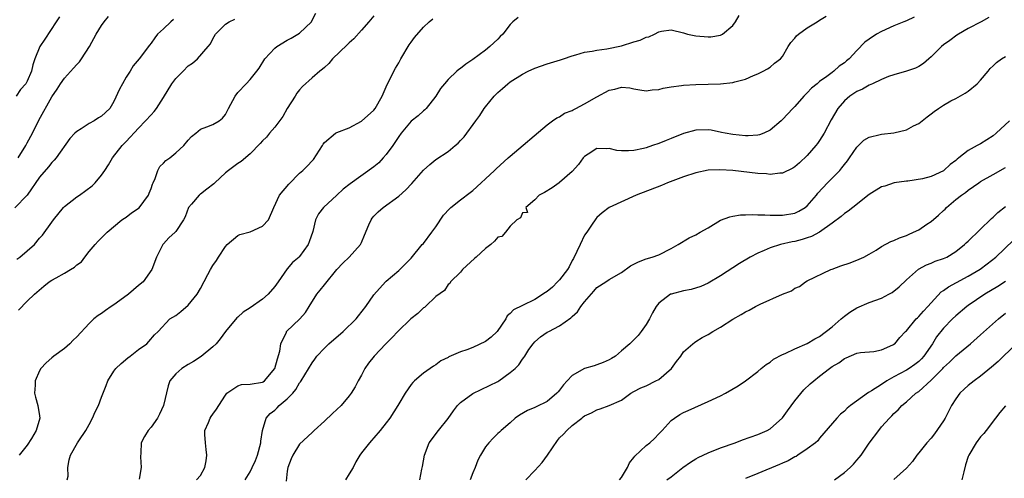
# Model space of a CAD drawing. Units: inches. Extents: x 2553000 to 2556000, y 1524000 to 1527000.
# Drawn here: x 2555748 to 2555907, y 1524335 to 1524409 of the extents above; entities that cross this region are included whole.
import ezdxf

# ---------------------------------------------------------------- set-up
doc = ezdxf.new("R2010")
doc.units = ezdxf.units.IN
doc.header["$MEASUREMENT"] = 0
doc.layers.add('LD25531524_2ft', color=254, linetype='Continuous')

msp = doc.modelspace()

# ---------------------------------------------------------------- linework, layer by layer
at = {"layer": 'LD25531524_2ft'}
for points, elevation in [([(2555747.59, 1524362.41), (2555749, 1524363.86), (2555750.2, 1524365), (2555751.7, 1524366.3), (2555752.57, 1524367), (2555753, 1524367.27), (2555753.65, 1524367.65), (2555755, 1524368.41), (2555755.98, 1524369), (2555756.63, 1524369.37), (2555757, 1524369.74), (2555757.77, 1524370.23), (2555758.32, 1524371), (2555759, 1524371.88), (2555759.96, 1524373), (2555760.45, 1524373.54), (2555761.89, 1524375), (2555764.28, 1524377), (2555764.7, 1524377.3), (2555765, 1524377.46), (2555765.87, 1524378.13), (2555767.06, 1524378.94), (2555768.58, 1524381), (2555768.69, 1524381.31), (2555769, 1524382.06), (2555769.25, 1524382.75), (2555769.35, 1524383), (2555769.69, 1524383.69), (2555770.12, 1524385), (2555770.4, 1524385.6), (2555771, 1524386.15), (2555771.41, 1524386.59), (2555772.02, 1524387), (2555773, 1524387.81), (2555774.28, 1524389), (2555775, 1524389.88), (2555775.53, 1524390.47), (2555776.24, 1524391), (2555777, 1524391.64), (2555778.01, 1524392.01), (2555779, 1524392.41), (2555780, 1524393), (2555780.56, 1524393.44), (2555781, 1524394.02), (2555781.49, 1524395), (2555782.57, 1524397), (2555783, 1524397.55), (2555784.34, 1524399), (2555785, 1524399.65), (2555786.1, 1524401), (2555786.47, 1524401.53), (2555787.38, 1524403), (2555789, 1524404.74), (2555789.34, 1524405), (2555791, 1524406.01), (2555791.64, 1524406.36), (2555793, 1524407.16), (2555794.9, 1524409), (2555794.94, 1524409.06), (2555795.63, 1524410.37)], 8278), ([(2555805, 1524409.97), (2555804.19, 1524409), (2555803, 1524407.63), (2555801.73, 1524406.27), (2555801, 1524405.62), (2555800.7, 1524405.3), (2555798.32, 1524403), (2555797.73, 1524402.27), (2555797, 1524401.64), (2555796.67, 1524401.33), (2555796.25, 1524401), (2555795, 1524399.97), (2555793.45, 1524398.55), (2555793, 1524398.02), (2555792.55, 1524397.45), (2555792.29, 1524397), (2555791.01, 1524395), (2555790.28, 1524393.72), (2555789, 1524391.98), (2555788.16, 1524391), (2555787.64, 1524390.36), (2555787, 1524389.78), (2555786.65, 1524389.35), (2555785, 1524387.68), (2555783.58, 1524386.42), (2555783, 1524386.09), (2555782.36, 1524385.64), (2555781.51, 1524385), (2555781, 1524384.58), (2555779.3, 1524383), (2555779.15, 1524382.85), (2555778.02, 1524381.98), (2555777, 1524381.17), (2555776.89, 1524381.11), (2555776.76, 1524381), (2555775.53, 1524379.52), (2555775.07, 1524379), (2555774.52, 1524377.48), (2555774.26, 1524377), (2555773, 1524375.11), (2555772.91, 1524375), (2555771.88, 1524374.12), (2555771, 1524373.15), (2555770.88, 1524373), (2555770.79, 1524372.79), (2555769.9, 1524371), (2555769.15, 1524369), (2555767.72, 1524367), (2555767, 1524366.41), (2555765.38, 1524365), (2555763.98, 1524363.98), (2555763, 1524363.29), (2555762.55, 1524363), (2555761.64, 1524362.36), (2555761, 1524361.87), (2555760.44, 1524361.56), (2555759.75, 1524361), (2555759, 1524360.29), (2555757, 1524358.12), (2555756.43, 1524357.57), (2555755.88, 1524357), (2555755, 1524356.22), (2555753.32, 1524355), (2555753, 1524354.71), (2555752.06, 1524353.94), (2555751.22, 1524353), (2555751, 1524352.61), (2555750.29, 1524351), (2555750.29, 1524350.29), (2555750.2, 1524349), (2555750.35, 1524348.35), (2555750.7, 1524347), (2555751, 1524345.33), (2555751.04, 1524345), (2555750.44, 1524343), (2555749.67, 1524341.67), (2555749, 1524340.63), (2555747.69, 1524339)], 8276), ([(2555776.33, 1524335), (2555777, 1524335.72), (2555777.71, 1524337), (2555777.92, 1524338.08), (2555778.02, 1524339), (2555777.93, 1524339.93), (2555777.77, 1524341), (2555777.67, 1524342.33), (2555777.69, 1524343), (2555778.26, 1524344.26), (2555778.55, 1524345), (2555778.73, 1524345.27), (2555779, 1524345.61), (2555779.59, 1524346.41), (2555779.93, 1524347), (2555781, 1524348.71), (2555781.25, 1524349), (2555783, 1524350.21), (2555783.6, 1524350.4), (2555785, 1524350.48), (2555787, 1524350.8), (2555787.13, 1524350.87), (2555787.31, 1524351), (2555789.01, 1524353), (2555789.42, 1524354.58), (2555789.8, 1524355.81), (2555789.96, 1524357), (2555790.86, 1524358.86), (2555790.9, 1524359), (2555793.03, 1524361), (2555793.95, 1524362.05), (2555794.56, 1524363), (2555795.79, 1524365), (2555796.34, 1524365.66), (2555797, 1524366.52), (2555799, 1524368.98), (2555799.97, 1524370.03), (2555800.98, 1524371), (2555802.82, 1524373), (2555803, 1524373.37), (2555803.46, 1524374.54), (2555804.2, 1524376.2), (2555804.53, 1524377), (2555804.73, 1524377.27), (2555805, 1524377.59), (2555805.68, 1524378.32), (2555806.5, 1524379), (2555809, 1524380.85), (2555810.15, 1524381.85), (2555811.11, 1524382.89), (2555813, 1524385.03), (2555814.04, 1524385.96), (2555815, 1524386.74), (2555817, 1524388.04), (2555818.12, 1524389), (2555818.61, 1524389.39), (2555819, 1524389.83), (2555819.59, 1524390.41), (2555821.45, 1524393), (2555822.12, 1524393.88), (2555822.79, 1524395), (2555823, 1524395.28), (2555824.42, 1524397), (2555825, 1524397.58), (2555825.78, 1524398.22), (2555826.63, 1524399), (2555827, 1524399.29), (2555829, 1524400.55), (2555829.9, 1524401), (2555831, 1524401.51), (2555833, 1524402.22), (2555835.15, 1524402.85), (2555835.61, 1524403), (2555837, 1524403.48), (2555837.64, 1524403.64), (2555839, 1524404.07), (2555840.25, 1524404.25), (2555841, 1524404.43), (2555842.62, 1524404.62), (2555845, 1524405.1), (2555847, 1524405.74), (2555847.98, 1524406.02), (2555849, 1524406.51), (2555849.41, 1524406.59), (2555850.31, 1524407), (2555851, 1524407.36), (2555851.47, 1524407.47), (2555853, 1524407.69), (2555855, 1524407.22), (2555855.15, 1524407.15), (2555855.66, 1524407), (2555857, 1524406.72), (2555859, 1524406.55), (2555859.43, 1524406.57), (2555861, 1524406.83), (2555861.33, 1524407), (2555863, 1524408.42), (2555863.42, 1524409), (2555863.98, 1524410.02)], 8270), ([(2555784.22, 1524335), (2555785, 1524336.29), (2555785.31, 1524337), (2555785.88, 1524338.12), (2555786.18, 1524339), (2555786.74, 1524341), (2555786.74, 1524341.27), (2555786.99, 1524343), (2555787.59, 1524345), (2555788.25, 1524345.75), (2555789, 1524346.29), (2555789.37, 1524346.63), (2555789.72, 1524347), (2555791, 1524348.11), (2555791.88, 1524349), (2555792.38, 1524349.62), (2555793, 1524350.69), (2555793.15, 1524350.85), (2555793.25, 1524351), (2555795, 1524353.93), (2555795.47, 1524354.53), (2555795.8, 1524355), (2555797, 1524356.27), (2555797.71, 1524357), (2555800.05, 1524359), (2555802.12, 1524361), (2555802.49, 1524361.51), (2555803.68, 1524363), (2555805, 1524364.89), (2555806.89, 1524367), (2555807, 1524367.11), (2555809, 1524368.84), (2555811, 1524370.82), (2555812.81, 1524373), (2555813, 1524373.21), (2555814.34, 1524375), (2555815, 1524375.9), (2555816.26, 1524377.74), (2555817.2, 1524378.8), (2555817.4, 1524379), (2555819, 1524380.24), (2555820.57, 1524381.43), (2555821, 1524381.76), (2555822.35, 1524383), (2555823, 1524383.65), (2555824.46, 1524385), (2555824.73, 1524385.27), (2555826.69, 1524387), (2555827, 1524387.31), (2555833, 1524392.35), (2555833.85, 1524393), (2555834.53, 1524393.47), (2555835, 1524393.66), (2555835.78, 1524394.22), (2555837, 1524394.67), (2555837.2, 1524394.8), (2555837.63, 1524395), (2555839, 1524395.74), (2555841, 1524396.89), (2555843, 1524397.93), (2555843.91, 1524398.1), (2555845, 1524398.44), (2555846.33, 1524398.33), (2555847, 1524398.18), (2555847.97, 1524398.03), (2555849, 1524397.83), (2555849.97, 1524398.03), (2555851, 1524398.05), (2555851.71, 1524398.29), (2555853, 1524398.48), (2555854.7, 1524398.7), (2555855, 1524398.76), (2555857, 1524398.88), (2555861, 1524398.99), (2555863, 1524399.2), (2555863.31, 1524399.31), (2555865, 1524399.72), (2555866.32, 1524400.32), (2555867, 1524400.59), (2555867.9, 1524401), (2555868.6, 1524401.4), (2555869, 1524401.68), (2555869.7, 1524402.3), (2555870.65, 1524403), (2555871, 1524403.41), (2555871.92, 1524405), (2555872.33, 1524405.67), (2555873, 1524406.35), (2555873.27, 1524406.73), (2555873.58, 1524407), (2555875, 1524408.02), (2555876.58, 1524409), (2555877, 1524409.24), (2555878.07, 1524409.93)], 8268), ([(2555772.63, 1524409.37), (2555772.19, 1524409), (2555771, 1524407.84), (2555770.04, 1524407), (2555769.6, 1524406.4), (2555769, 1524405.53), (2555768.76, 1524405.24), (2555767.06, 1524403), (2555766.13, 1524401.87), (2555765.62, 1524401), (2555765, 1524400.04), (2555764.38, 1524399), (2555763.89, 1524398.11), (2555763, 1524396.11), (2555762.34, 1524395), (2555761, 1524393.77), (2555760.51, 1524393.49), (2555759.8, 1524393), (2555759, 1524392.58), (2555757.72, 1524391.72), (2555757, 1524391.29), (2555756.69, 1524391), (2555755.88, 1524390.12), (2555753.68, 1524387), (2555753.37, 1524386.63), (2555753, 1524386.29), (2555752.43, 1524385.57), (2555751, 1524383.88), (2555748.98, 1524381.02), (2555747, 1524378.95)], 8282), ([(2555754.19, 1524409.81), (2555753.67, 1524409), (2555751.83, 1524406.17), (2555751.01, 1524405), (2555750.21, 1524403), (2555749.93, 1524402.07), (2555749.68, 1524401), (2555749, 1524399.39), (2555748.77, 1524399), (2555747.92, 1524398.08), (2555747.24, 1524397)], 8286), ([(2555747.33, 1524370.67), (2555747.79, 1524371), (2555750.19, 1524373), (2555751, 1524374.05), (2555751.48, 1524374.52), (2555753, 1524376.65), (2555753.22, 1524377), (2555754.84, 1524379), (2555755, 1524379.17), (2555757, 1524380.71), (2555757.43, 1524381), (2555759.48, 1524382.52), (2555759.96, 1524383), (2555761, 1524384.24), (2555761.54, 1524385), (2555762.12, 1524385.88), (2555762.8, 1524387), (2555764.32, 1524389), (2555765, 1524389.66), (2555767, 1524391.84), (2555768.12, 1524393), (2555769, 1524393.99), (2555769.49, 1524394.51), (2555769.86, 1524395), (2555771, 1524396.75), (2555772.37, 1524399), (2555773, 1524399.81), (2555774.21, 1524401), (2555775, 1524401.86), (2555775.69, 1524402.31), (2555776.49, 1524403), (2555778.23, 1524405), (2555778.58, 1524405.42), (2555779, 1524406.26), (2555779.42, 1524407), (2555781, 1524408.61), (2555781.62, 1524409), (2555782.56, 1524409.44)], 8280), ([(2555747.51, 1524387), (2555748.75, 1524389), (2555749, 1524389.44), (2555749.83, 1524391), (2555750.9, 1524393.1), (2555753, 1524396.89), (2555753.86, 1524398.14), (2555754.4, 1524399), (2555755, 1524399.89), (2555756.47, 1524401.53), (2555757, 1524402.1), (2555757.45, 1524402.55), (2555757.79, 1524403), (2555759.07, 1524405), (2555760.13, 1524407), (2555761, 1524408.4), (2555761.42, 1524409), (2555762.14, 1524409.86)], 8284), ([(2555755.44, 1524335), (2555755.61, 1524335.61), (2555755.57, 1524337), (2555755.77, 1524338.23), (2555756.01, 1524339), (2555757.13, 1524341), (2555757.34, 1524341.34), (2555758.46, 1524343), (2555759, 1524343.93), (2555759.54, 1524345), (2555760, 1524346), (2555760.49, 1524347), (2555761, 1524348.36), (2555761.76, 1524350.24), (2555762.03, 1524351), (2555763, 1524352.58), (2555763.32, 1524353), (2555764.18, 1524353.82), (2555765.27, 1524354.73), (2555765.63, 1524355), (2555767, 1524356.09), (2555768.34, 1524357), (2555768.65, 1524357.35), (2555769.55, 1524358.45), (2555770.14, 1524359), (2555772.04, 1524361), (2555773, 1524361.57), (2555773.8, 1524362.2), (2555775, 1524363.25), (2555776.44, 1524365), (2555777, 1524365.93), (2555778.19, 1524368.19), (2555778.6, 1524369), (2555779, 1524369.62), (2555779.57, 1524370.43), (2555779.92, 1524371), (2555781, 1524372.7), (2555781.27, 1524373), (2555783, 1524374.46), (2555783.36, 1524374.64), (2555785, 1524375.06), (2555787, 1524375.96), (2555787.97, 1524377), (2555788.81, 1524379), (2555789.74, 1524381), (2555791.24, 1524382.76), (2555793, 1524384.52), (2555793.53, 1524385), (2555794.27, 1524385.73), (2555795, 1524386.55), (2555795.22, 1524386.78), (2555796.68, 1524389), (2555796.78, 1524389.22), (2555797, 1524389.5), (2555798.82, 1524391), (2555799, 1524391.13), (2555801, 1524391.86), (2555803, 1524392.92), (2555805, 1524394.72), (2555805.21, 1524395), (2555806.32, 1524397), (2555807.13, 1524398.87), (2555807.44, 1524399.44), (2555808.22, 1524401), (2555808.5, 1524401.5), (2555809, 1524402.35), (2555809.35, 1524403), (2555810.72, 1524405.28), (2555811, 1524405.69), (2555811.56, 1524406.44), (2555813, 1524408.13), (2555813.92, 1524409), (2555814.5, 1524409.5)], 8274), ([(2555828.3, 1524409.7), (2555827.42, 1524409), (2555827, 1524408.55), (2555825.82, 1524407), (2555825.39, 1524406.61), (2555825, 1524406.21), (2555823.75, 1524405), (2555823, 1524404.41), (2555821, 1524402.91), (2555819.84, 1524402.16), (2555819, 1524401.46), (2555818.73, 1524401.27), (2555818.41, 1524401), (2555817, 1524399.67), (2555816.38, 1524399), (2555815.77, 1524398.23), (2555814.99, 1524397), (2555813.45, 1524395), (2555813.22, 1524394.78), (2555813, 1524394.63), (2555812.17, 1524393.83), (2555811, 1524392.95), (2555809.4, 1524391), (2555809, 1524390.48), (2555808.03, 1524389), (2555807, 1524387.58), (2555806.52, 1524387), (2555805.79, 1524386.21), (2555805, 1524385.57), (2555801.16, 1524382.84), (2555800.05, 1524381.95), (2555799, 1524380.97), (2555796.83, 1524379), (2555796.04, 1524377.96), (2555795.55, 1524377), (2555795.11, 1524375.11), (2555794.55, 1524373.45), (2555794.37, 1524373), (2555793, 1524371.1), (2555792.91, 1524371), (2555791.86, 1524370.14), (2555791, 1524369.1), (2555789.56, 1524367), (2555789, 1524366.24), (2555787.93, 1524365), (2555787, 1524364.19), (2555785, 1524362.77), (2555783.9, 1524362.1), (2555783, 1524361.28), (2555782.84, 1524361.16), (2555781.03, 1524359), (2555780.19, 1524357.81), (2555779.54, 1524357), (2555779, 1524356.51), (2555777.08, 1524354.92), (2555775.87, 1524354.13), (2555775, 1524353.63), (2555773.96, 1524353), (2555773, 1524352.11), (2555772.04, 1524351), (2555771.78, 1524350.22), (2555771.01, 1524347), (2555770.39, 1524345.61), (2555770.06, 1524345), (2555769, 1524343.5), (2555768.55, 1524343), (2555767.96, 1524342.04), (2555767.41, 1524341), (2555767.36, 1524339.36), (2555767.27, 1524338.73), (2555767.39, 1524337), (2555767.1, 1524335.1)], 8272), ([(2555892.27, 1524409.73), (2555891, 1524409.15), (2555890.6, 1524409), (2555889, 1524408.32), (2555887, 1524407.44), (2555886.17, 1524407), (2555885, 1524406.19), (2555884.32, 1524405.68), (2555883, 1524404.34), (2555881.76, 1524403), (2555881.33, 1524402.67), (2555881, 1524402.36), (2555880.17, 1524401.83), (2555879.31, 1524401), (2555879, 1524400.79), (2555878.15, 1524400.15), (2555877, 1524399.36), (2555876.59, 1524399), (2555875.7, 1524398.3), (2555875, 1524397.54), (2555874.44, 1524397), (2555873, 1524395.33), (2555872.64, 1524395), (2555871, 1524393.19), (2555870.8, 1524393), (2555869, 1524391.5), (2555868, 1524391), (2555867.27, 1524390.73), (2555867, 1524390.68), (2555865.44, 1524390.56), (2555865, 1524390.57), (2555863, 1524390.77), (2555861.72, 1524391), (2555861.14, 1524391.14), (2555859.47, 1524391.47), (2555859, 1524391.54), (2555857, 1524391.51), (2555855, 1524390.97), (2555853, 1524390.17), (2555852.19, 1524389.81), (2555851, 1524389.36), (2555850.02, 1524389), (2555849, 1524388.66), (2555848.54, 1524388.54), (2555847, 1524388.2), (2555846.13, 1524388.13), (2555845, 1524388.17), (2555844.23, 1524388.23), (2555843, 1524388.54), (2555842.49, 1524388.49), (2555841, 1524388.54), (2555839.63, 1524387.63), (2555839, 1524387.24), (2555838.8, 1524387), (2555838.03, 1524385.97), (2555837, 1524384.8), (2555835, 1524383.04), (2555834.92, 1524383), (2555833.8, 1524382.2), (2555832.56, 1524381.44), (2555831.69, 1524381), (2555831, 1524380.26), (2555829.53, 1524379), (2555829.8, 1524378.2), (2555829, 1524378.14), (2555828.67, 1524377.33), (2555828.06, 1524377), (2555827, 1524376.01), (2555826.23, 1524375), (2555825.67, 1524374.33), (2555825, 1524374.2), (2555824.46, 1524373.54), (2555823.91, 1524373), (2555823, 1524372.36), (2555821.53, 1524371), (2555821.26, 1524370.74), (2555819.32, 1524369), (2555819, 1524368.58), (2555817.37, 1524367), (2555817.27, 1524366.73), (2555817, 1524366.55), (2555816.41, 1524365.59), (2555815, 1524364.63), (2555813.32, 1524363), (2555813.15, 1524362.85), (2555813, 1524362.78), (2555812.1, 1524361.9), (2555810.98, 1524361.02), (2555808.87, 1524359), (2555807.97, 1524358.03), (2555806.91, 1524357), (2555805.02, 1524355), (2555804.14, 1524353.86), (2555803.55, 1524353), (2555803, 1524351.94), (2555802.48, 1524351), (2555801.98, 1524350.02), (2555801.33, 1524349), (2555801, 1524348.57), (2555799.69, 1524347), (2555798.29, 1524345.71), (2555797, 1524344.48), (2555795.34, 1524343), (2555795, 1524342.64), (2555793, 1524340.78), (2555791.9, 1524339), (2555791.61, 1524338.39), (2555791.1, 1524337), (2555791, 1524336.44), (2555790.81, 1524334.81)], 8266), ([(2555904.3, 1524409.7), (2555903.08, 1524409), (2555901, 1524407.9), (2555899.4, 1524407), (2555899.16, 1524406.84), (2555898, 1524406), (2555897, 1524405.25), (2555896.7, 1524405), (2555895, 1524403.32), (2555894.63, 1524403), (2555893.75, 1524402.25), (2555893, 1524401.79), (2555892.48, 1524401.52), (2555891, 1524401), (2555889, 1524400.42), (2555888.14, 1524400.14), (2555887, 1524399.67), (2555885.55, 1524399), (2555885, 1524398.77), (2555883.91, 1524398.09), (2555883, 1524397.74), (2555881.9, 1524397), (2555881, 1524396.21), (2555879.94, 1524395), (2555878.85, 1524393.15), (2555877.74, 1524391), (2555877, 1524389.8), (2555876.67, 1524389.33), (2555876.4, 1524389), (2555875, 1524387.39), (2555873.76, 1524386.24), (2555873, 1524385.56), (2555872.67, 1524385.33), (2555871, 1524384.54), (2555870.54, 1524384.54), (2555869, 1524384.35), (2555868.42, 1524384.42), (2555867, 1524384.51), (2555863, 1524384.99), (2555860.9, 1524385.1), (2555858.98, 1524385.02), (2555857, 1524384.6), (2555855, 1524383.93), (2555852.44, 1524383), (2555851.43, 1524382.57), (2555847.36, 1524381), (2555843, 1524378.98), (2555841.87, 1524378.13), (2555841, 1524377.4), (2555840.82, 1524377.18), (2555840.15, 1524376.15), (2555839.37, 1524375), (2555839, 1524374.52), (2555838.32, 1524373), (2555837.22, 1524370.78), (2555837, 1524370.42), (2555836.56, 1524369.44), (2555836.26, 1524369), (2555835, 1524367.32), (2555834.65, 1524367), (2555833.86, 1524366.14), (2555833, 1524365.44), (2555832.73, 1524365.27), (2555831, 1524364.12), (2555829, 1524363.2), (2555827.53, 1524362.47), (2555827, 1524361.9), (2555826.52, 1524361.48), (2555826.3, 1524361), (2555824.91, 1524359), (2555823.95, 1524358.05), (2555823, 1524357.35), (2555821, 1524356.37), (2555819.99, 1524355.99), (2555819, 1524355.68), (2555817.12, 1524354.88), (2555817, 1524354.79), (2555815.79, 1524354.21), (2555815, 1524353.61), (2555814.62, 1524353.38), (2555813, 1524352.22), (2555811.55, 1524351), (2555811.26, 1524350.74), (2555811, 1524350.4), (2555810.06, 1524349), (2555809, 1524347.29), (2555808.86, 1524347), (2555807.59, 1524345), (2555807, 1524344.23), (2555806.01, 1524343), (2555805, 1524341.78), (2555804.61, 1524341.39), (2555804.26, 1524341), (2555803, 1524339.38), (2555802.75, 1524339), (2555802.09, 1524337.91), (2555801.67, 1524337), (2555801, 1524335.97), (2555800.43, 1524335)], 8264), ([(2555812.4, 1524335), (2555812.74, 1524336.74), (2555812.85, 1524337.15), (2555813.17, 1524339), (2555813.9, 1524341), (2555815.43, 1524343), (2555817, 1524344.93), (2555817.84, 1524346.16), (2555818.52, 1524347), (2555819, 1524347.49), (2555821, 1524348.97), (2555825, 1524350.9), (2555825.18, 1524351), (2555827, 1524352.33), (2555827.8, 1524353), (2555828.41, 1524353.59), (2555829, 1524354.48), (2555829.24, 1524354.76), (2555829.37, 1524355), (2555830.04, 1524356.04), (2555830.7, 1524357), (2555831, 1524357.33), (2555831.91, 1524358.09), (2555833, 1524358.86), (2555833.24, 1524359), (2555835, 1524359.87), (2555836.83, 1524361.17), (2555837, 1524361.37), (2555837.86, 1524362.14), (2555838.43, 1524363), (2555839, 1524363.76), (2555840.52, 1524365.48), (2555841, 1524366.06), (2555842.44, 1524367), (2555843, 1524367.35), (2555845, 1524368.49), (2555846.44, 1524369.56), (2555847, 1524369.83), (2555847.75, 1524370.25), (2555849, 1524370.7), (2555849.95, 1524371), (2555851, 1524371.38), (2555853, 1524372.36), (2555854.14, 1524373), (2555855.9, 1524374.1), (2555857, 1524374.61), (2555857.71, 1524375), (2555859, 1524375.73), (2555861, 1524376.93), (2555862.49, 1524377.51), (2555863, 1524377.62), (2555864.19, 1524377.81), (2555865, 1524377.82), (2555866.12, 1524377.88), (2555867, 1524377.82), (2555868.17, 1524377.83), (2555869, 1524377.75), (2555870.22, 1524377.78), (2555871, 1524377.74), (2555873, 1524378.09), (2555873.61, 1524378.39), (2555874.64, 1524379), (2555875, 1524379.28), (2555876.5, 1524381), (2555876.71, 1524381.29), (2555878.26, 1524383), (2555879, 1524383.76), (2555880.24, 1524385), (2555880.59, 1524385.41), (2555881, 1524385.94), (2555881.48, 1524386.52), (2555881.83, 1524387), (2555883, 1524388.77), (2555884.13, 1524389.87), (2555885, 1524390.38), (2555886.8, 1524390.8), (2555887, 1524390.87), (2555889, 1524391.07), (2555891, 1524391.54), (2555892.17, 1524392.17), (2555893, 1524392.57), (2555893.56, 1524393), (2555894.35, 1524393.65), (2555895, 1524394.14), (2555895.52, 1524394.48), (2555896.22, 1524395), (2555897, 1524395.52), (2555898.21, 1524396.21), (2555899, 1524396.63), (2555900.52, 1524397.48), (2555901, 1524397.81), (2555902.45, 1524399), (2555903, 1524399.57), (2555904.2, 1524401), (2555904.55, 1524401.45), (2555905, 1524401.9), (2555905.57, 1524402.43), (2555906.39, 1524403), (2555907, 1524403.39)], 8262), ([(2555907.69, 1524393), (2555905.52, 1524391), (2555905, 1524390.6), (2555903, 1524389.31), (2555902.45, 1524389), (2555901, 1524388.23), (2555899.49, 1524387), (2555899.2, 1524386.8), (2555899, 1524386.61), (2555898.07, 1524385.93), (2555897.07, 1524385), (2555897, 1524384.95), (2555895, 1524384.02), (2555893.61, 1524383.61), (2555891.25, 1524383.25), (2555891, 1524383.25), (2555889.04, 1524382.96), (2555887.53, 1524382.47), (2555887, 1524382.32), (2555885, 1524381.1), (2555882.36, 1524379), (2555881.59, 1524378.41), (2555881, 1524378.02), (2555880.46, 1524377.54), (2555879, 1524376.46), (2555877, 1524375.03), (2555875.69, 1524374.31), (2555875, 1524374.12), (2555874.17, 1524373.83), (2555873, 1524373.52), (2555872.56, 1524373.44), (2555870.69, 1524373), (2555869, 1524372.48), (2555868.05, 1524372.05), (2555867, 1524371.64), (2555865.79, 1524371), (2555864.05, 1524369.95), (2555861, 1524367.96), (2555859, 1524366.76), (2555857.78, 1524366.22), (2555856.25, 1524365.75), (2555855, 1524365.55), (2555853, 1524365.03), (2555852.93, 1524365), (2555851, 1524363.54), (2555850.57, 1524363), (2555849.99, 1524362.01), (2555849.51, 1524361), (2555849, 1524360.1), (2555848.16, 1524359), (2555847.68, 1524358.32), (2555847, 1524357.64), (2555846.33, 1524357), (2555845, 1524355.84), (2555844, 1524355), (2555843.4, 1524354.6), (2555843, 1524354.38), (2555842.05, 1524353.95), (2555841, 1524353.57), (2555840.55, 1524353.45), (2555839, 1524352.99), (2555837, 1524351.87), (2555836.23, 1524351), (2555835.63, 1524350.37), (2555835, 1524349.51), (2555834.75, 1524349.25), (2555834.55, 1524349), (2555833, 1524347.69), (2555831.19, 1524346.81), (2555831, 1524346.7), (2555829.79, 1524346.21), (2555828.54, 1524345.46), (2555827.84, 1524345), (2555827, 1524344.2), (2555825.53, 1524343), (2555825.29, 1524342.71), (2555825, 1524342.5), (2555824.27, 1524341.73), (2555823.55, 1524341), (2555823, 1524340.34), (2555822.2, 1524339), (2555821.79, 1524338.21), (2555821.38, 1524337), (2555821, 1524336.16), (2555820.55, 1524335)], 8260), ([(2555829.54, 1524335), (2555831, 1524336.53), (2555832.16, 1524337.84), (2555833.03, 1524339), (2555834.63, 1524341.37), (2555835, 1524341.78), (2555835.61, 1524342.39), (2555836.18, 1524343), (2555837, 1524343.77), (2555838.56, 1524345), (2555838.82, 1524345.18), (2555839, 1524345.38), (2555840.15, 1524345.85), (2555841, 1524346.32), (2555841.54, 1524346.46), (2555843, 1524347), (2555845, 1524347.91), (2555846.48, 1524349), (2555847, 1524349.26), (2555848.12, 1524349.88), (2555849, 1524350.22), (2555850.55, 1524351), (2555851, 1524351.24), (2555853.08, 1524353), (2555853.88, 1524354.12), (2555854.57, 1524355), (2555855, 1524355.67), (2555856.54, 1524357), (2555856.78, 1524357.22), (2555857, 1524357.34), (2555858, 1524358), (2555859, 1524358.5), (2555859.76, 1524359), (2555861, 1524359.7), (2555863, 1524360.99), (2555864.3, 1524361.7), (2555865, 1524362.15), (2555865.59, 1524362.41), (2555866.65, 1524363), (2555867.37, 1524363.37), (2555871, 1524365.02), (2555872.47, 1524365.53), (2555873, 1524365.98), (2555873.75, 1524366.25), (2555874.73, 1524367), (2555875, 1524367.15), (2555878.82, 1524369), (2555879, 1524369.05), (2555880.42, 1524369.58), (2555881.91, 1524370.09), (2555883.37, 1524370.63), (2555884.12, 1524371), (2555885, 1524371.46), (2555886.13, 1524372.13), (2555887, 1524372.68), (2555888.48, 1524373.52), (2555889, 1524373.67), (2555889.9, 1524374.1), (2555891, 1524374.49), (2555891.36, 1524374.64), (2555892.15, 1524375), (2555893, 1524375.42), (2555894.31, 1524376.31), (2555895, 1524376.75), (2555896.21, 1524377.79), (2555897, 1524378.53), (2555897.25, 1524378.75), (2555897.51, 1524379), (2555899, 1524380.27), (2555899.91, 1524381), (2555900.55, 1524381.45), (2555901, 1524381.82), (2555902.69, 1524383), (2555903, 1524383.2), (2555905, 1524384.31), (2555907, 1524385.44)], 8258), ([(2555844.66, 1524335), (2555845, 1524335.41), (2555845.97, 1524337), (2555846.26, 1524337.74), (2555847, 1524338.64), (2555847.15, 1524338.85), (2555849, 1524340.57), (2555849.56, 1524341), (2555850.32, 1524341.68), (2555851, 1524342.42), (2555851.3, 1524342.7), (2555851.58, 1524343), (2555853, 1524344.62), (2555853.55, 1524345), (2555854.43, 1524345.57), (2555855, 1524345.88), (2555855.76, 1524346.24), (2555859, 1524347.66), (2555861, 1524348.6), (2555861.78, 1524349), (2555863.82, 1524350.18), (2555865.01, 1524350.99), (2555867, 1524352.51), (2555867.56, 1524353), (2555868.35, 1524353.65), (2555869, 1524354.04), (2555869.52, 1524354.48), (2555871, 1524355.25), (2555871.41, 1524355.41), (2555873, 1524356.15), (2555875, 1524357.01), (2555876.21, 1524357.79), (2555877, 1524358.19), (2555879, 1524359.74), (2555880.49, 1524361), (2555880.75, 1524361.25), (2555881, 1524361.46), (2555881.89, 1524362.11), (2555883, 1524362.82), (2555885, 1524363.64), (2555887, 1524364.38), (2555888.19, 1524365), (2555888.71, 1524365.29), (2555889.83, 1524366.17), (2555891, 1524367.32), (2555892.95, 1524369.05), (2555894.25, 1524369.75), (2555895, 1524370.01), (2555895.68, 1524370.32), (2555897, 1524370.75), (2555897.53, 1524371), (2555899, 1524371.89), (2555900.37, 1524373), (2555900.68, 1524373.32), (2555901, 1524373.59), (2555904.77, 1524377.23), (2555905, 1524377.42), (2555905.79, 1524378.21), (2555907, 1524379.17)], 8256), ([(2555852.29, 1524335), (2555853, 1524335.51), (2555854.9, 1524337), (2555856.13, 1524337.87), (2555857, 1524338.42), (2555857.38, 1524338.62), (2555859, 1524339.39), (2555861, 1524340.16), (2555863.35, 1524341), (2555864.54, 1524341.46), (2555867, 1524342.34), (2555868.54, 1524343), (2555869, 1524343.25), (2555870.98, 1524345.02), (2555871.82, 1524346.18), (2555873, 1524347.76), (2555874.47, 1524349.53), (2555875.49, 1524350.51), (2555876.04, 1524351), (2555877, 1524351.74), (2555878.59, 1524353), (2555879, 1524353.3), (2555880.09, 1524353.91), (2555881, 1524354.64), (2555881.27, 1524354.73), (2555883, 1524355.48), (2555883.57, 1524355.57), (2555885.77, 1524355.77), (2555887, 1524356), (2555888.8, 1524356.8), (2555889, 1524356.91), (2555889.12, 1524357), (2555889.97, 1524358.03), (2555890.89, 1524359), (2555891, 1524359.1), (2555892.6, 1524361), (2555892.8, 1524361.2), (2555893, 1524361.37), (2555893.75, 1524362.25), (2555894.45, 1524363), (2555895, 1524363.62), (2555896.63, 1524365.37), (2555897, 1524365.6), (2555897.8, 1524366.2), (2555899.1, 1524366.9), (2555901, 1524367.89), (2555902.95, 1524369.05), (2555904.08, 1524369.92), (2555905.43, 1524371), (2555908.29, 1524373.7)], 8254), ([(2555907, 1524367.04), (2555905.76, 1524366.24), (2555903.67, 1524365), (2555901, 1524363.17), (2555900.77, 1524363), (2555899, 1524361.5), (2555898.48, 1524361), (2555897, 1524359.49), (2555895.89, 1524358.11), (2555895.2, 1524357), (2555893.84, 1524355), (2555893.45, 1524354.55), (2555893, 1524354.13), (2555892.37, 1524353.63), (2555891.44, 1524353), (2555891, 1524352.73), (2555889, 1524351.66), (2555887.83, 1524351), (2555887, 1524350.43), (2555885.38, 1524349.38), (2555885, 1524349.15), (2555884.89, 1524349.11), (2555881.98, 1524347), (2555881.43, 1524346.57), (2555881, 1524346.12), (2555880.39, 1524345.61), (2555879.77, 1524345), (2555877, 1524341.73), (2555876.68, 1524341.32), (2555876.31, 1524341), (2555875, 1524340.02), (2555873.5, 1524339), (2555873.18, 1524338.81), (2555873, 1524338.74), (2555871.91, 1524338.09), (2555871, 1524337.71), (2555870.52, 1524337.48), (2555867, 1524336.05), (2555865, 1524335.21)], 8252), ([(2555879.42, 1524335), (2555881, 1524336.19), (2555881.92, 1524337), (2555882.44, 1524337.56), (2555883, 1524338.21), (2555883.38, 1524338.62), (2555883.68, 1524339), (2555885, 1524340.92), (2555886.54, 1524343), (2555887, 1524343.55), (2555888.27, 1524345), (2555888.65, 1524345.35), (2555889, 1524345.74), (2555889.67, 1524346.33), (2555890.28, 1524347), (2555891, 1524347.6), (2555892.56, 1524349), (2555893, 1524349.3), (2555895, 1524351.09), (2555896.88, 1524353), (2555897, 1524353.14), (2555897.97, 1524354.03), (2555899, 1524355.04), (2555901.36, 1524357), (2555903, 1524358.43), (2555905.9, 1524361), (2555907, 1524361.91)], 8250), ([(2555908.92, 1524357.08), (2555906.72, 1524355), (2555905.85, 1524354.15), (2555904.77, 1524353.23), (2555903, 1524351.77), (2555901.94, 1524351), (2555901, 1524350.23), (2555900.34, 1524349.66), (2555899.66, 1524349), (2555899, 1524348.09), (2555898.32, 1524347), (2555897.29, 1524345), (2555897, 1524344.52), (2555895.55, 1524342.45), (2555895, 1524341.75), (2555894.31, 1524341), (2555893, 1524339.38), (2555892.67, 1524339), (2555892, 1524338), (2555891, 1524336.9), (2555889, 1524335.06)], 8248), ([(2555907.02, 1524346.98), (2555906.11, 1524345.89), (2555905.4, 1524345), (2555903.87, 1524343), (2555903.5, 1524342.5), (2555903, 1524341.96), (2555902.3, 1524341), (2555901.08, 1524339), (2555901, 1524338.8), (2555900.55, 1524337.45), (2555900.29, 1524336.29), (2555899.94, 1524335)], 8246)]:
    msp.add_lwpolyline(points, dxfattribs=dict(at, elevation=elevation))

doc.saveas('drawing.dxf')
